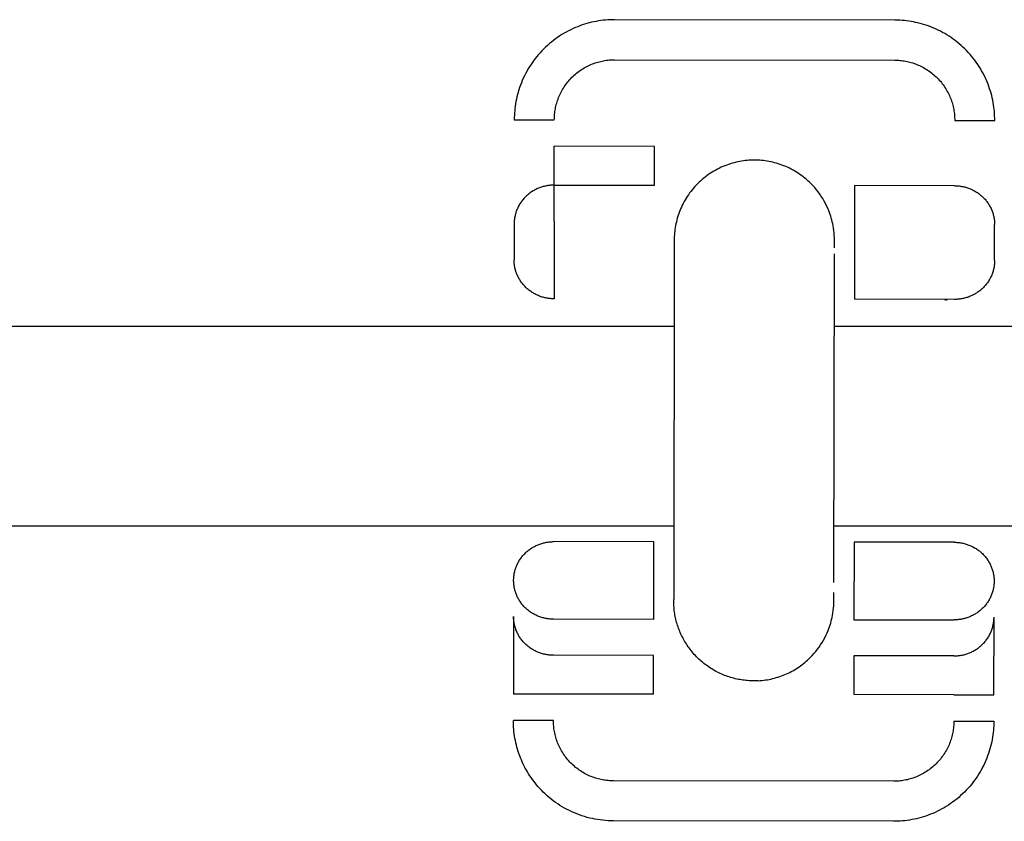
# Model space of a CAD drawing. Units: millimetres. Extents: x -1646 to 51754, y -2000 to 4000.
# Drawn here: x 431 to 481, y -20 to 20 of the extents above; entities that cross this region are included whole.
import ezdxf

# ---------------------------------------------------------------- set-up
doc = ezdxf.new("R2010")
doc.units = ezdxf.units.MM
doc.layers.add('ORG6010CY 2D', color=7, linetype='Continuous', true_color=0x000000)

msp = doc.modelspace()

# ---------------------------------------------------------------- linework, layer by layer
at = {"layer": 'ORG6010CY 2D', "color": 18, "linetype": 'Continuous', "true_color": 0x000000}
for points in [[(461.213, 20.294), (461.102, 20.293), (460.99, 20.289), (460.877, 20.283), (460.764, 20.274), (460.65, 20.263), (460.535, 20.248), (460.419, 20.231), (460.303, 20.212), (460.187, 20.189), (460.07, 20.163), (459.954, 20.134), (459.837, 20.103), (459.72, 20.068), (459.604, 20.03), (459.488, 19.989), (459.372, 19.945), (459.257, 19.898), (459.142, 19.848), (459.029, 19.795), (458.916, 19.738), (458.804, 19.679), (458.693, 19.617), (458.584, 19.551), (458.476, 19.483), (458.369, 19.411), (458.264, 19.337), (458.161, 19.26), (458.06, 19.18), (457.961, 19.098), (457.863, 19.012), (457.768, 18.925), (457.675, 18.834), (457.585, 18.742), (457.497, 18.647), (457.412, 18.55), (457.329, 18.451), (457.249, 18.35), (457.171, 18.247), (457.097, 18.142), (457.025, 18.036), (456.956, 17.928), (456.89, 17.819), (456.827, 17.708), (456.768, 17.597), (456.711, 17.484), (456.657, 17.37), (456.607, 17.256), (456.56, 17.141), (456.515, 17.025), (456.474, 16.909), (456.436, 16.793), (456.401, 16.677), (456.369, 16.56), (456.34, 16.443), (456.314, 16.327), (456.291, 16.211), (456.27, 16.095), (456.253, 15.98), (456.238, 15.865), (456.227, 15.75), (456.218, 15.637), (456.211, 15.524), (456.207, 15.412), (456.206, 15.301)], [(475.213, 20.273), (461.213, 20.294)], [(475.361, 20.27), (475.213, 20.273)], [(480.206, 15.265), (480.205, 15.375), (480.201, 15.485), (480.195, 15.596), (480.187, 15.708), (480.176, 15.82), (480.162, 15.933), (480.145, 16.047), (480.126, 16.161), (480.104, 16.275), (480.079, 16.39), (480.052, 16.504), (480.021, 16.619), (479.988, 16.734), (479.951, 16.848), (479.912, 16.962), (479.869, 17.076), (479.824, 17.189), (479.775, 17.302), (479.724, 17.414), (479.67, 17.525), (479.613, 17.635), (479.552, 17.744), (479.489, 17.852), (479.423, 17.958), (479.355, 18.063), (479.283, 18.167), (479.209, 18.269), (479.132, 18.369), (479.052, 18.467), (478.97, 18.564), (478.885, 18.658), (478.798, 18.75), (478.709, 18.84), (478.618, 18.928), (478.524, 19.013), (478.428, 19.096), (478.331, 19.176), (478.231, 19.253), (478.13, 19.328), (478.027, 19.401), (477.923, 19.47), (477.817, 19.537), (477.71, 19.6), (477.602, 19.661), (477.493, 19.719), (477.383, 19.774), (477.272, 19.826), (477.16, 19.875), (477.048, 19.921), (476.935, 19.964), (476.822, 20.004), (476.708, 20.042), (476.595, 20.076), (476.481, 20.107), (476.367, 20.136), (476.254, 20.162), (476.14, 20.185), (476.027, 20.205), (475.915, 20.222), (475.803, 20.237), (475.691, 20.249), (475.581, 20.259), (475.471, 20.266), (475.361, 20.27)], [(458.206, 15.298), (458.207, 15.365), (458.209, 15.432), (458.213, 15.499), (458.219, 15.567), (458.226, 15.636), (458.235, 15.705), (458.245, 15.774), (458.257, 15.844), (458.271, 15.913), (458.287, 15.983), (458.304, 16.053), (458.323, 16.123), (458.344, 16.193), (458.367, 16.263), (458.392, 16.333), (458.418, 16.402), (458.447, 16.471), (458.477, 16.54), (458.509, 16.608), (458.543, 16.675), (458.579, 16.742), (458.617, 16.809), (458.656, 16.874), (458.698, 16.939), (458.741, 17.003), (458.785, 17.065), (458.832, 17.127), (458.88, 17.188), (458.93, 17.247), (458.981, 17.305), (459.034, 17.362), (459.088, 17.418), (459.144, 17.472), (459.201, 17.525), (459.259, 17.576), (459.319, 17.625), (459.38, 17.673), (459.441, 17.719), (459.504, 17.764), (459.568, 17.807), (459.633, 17.848), (459.699, 17.887), (459.765, 17.925), (459.832, 17.96), (459.9, 17.994), (459.968, 18.026), (460.037, 18.056), (460.106, 18.084), (460.175, 18.111), (460.245, 18.135), (460.315, 18.158), (460.385, 18.179), (460.455, 18.198), (460.525, 18.215), (460.595, 18.231), (460.665, 18.244), (460.734, 18.256), (460.804, 18.266), (460.872, 18.275), (460.941, 18.282), (461.009, 18.287), (461.077, 18.291), (461.144, 18.293), (461.211, 18.293)], [(461.211, 18.293), (475.211, 18.273)], [(475.211, 18.273), (475.277, 18.272), (475.344, 18.269), (475.412, 18.266), (475.48, 18.26), (475.549, 18.253), (475.618, 18.244), (475.687, 18.234), (475.756, 18.222), (475.826, 18.208), (475.896, 18.192), (475.966, 18.175), (476.036, 18.156), (476.106, 18.135), (476.176, 18.112), (476.245, 18.087), (476.315, 18.06), (476.384, 18.032), (476.452, 18.002), (476.52, 17.969), (476.588, 17.935), (476.655, 17.9), (476.721, 17.862), (476.787, 17.822), (476.852, 17.781), (476.915, 17.738), (476.978, 17.693), (477.04, 17.647), (477.101, 17.599), (477.16, 17.549), (477.218, 17.498), (477.275, 17.445), (477.331, 17.391), (477.385, 17.335), (477.437, 17.278), (477.488, 17.22), (477.538, 17.16), (477.586, 17.099), (477.632, 17.037), (477.677, 16.974), (477.72, 16.91), (477.761, 16.846), (477.8, 16.78), (477.837, 16.714), (477.873, 16.646), (477.907, 16.579), (477.939, 16.511), (477.969, 16.442), (477.997, 16.373), (478.024, 16.303), (478.048, 16.234), (478.071, 16.164), (478.092, 16.094), (478.111, 16.024), (478.128, 15.954), (478.143, 15.884), (478.157, 15.814), (478.169, 15.745), (478.179, 15.675), (478.188, 15.606), (478.194, 15.538), (478.2, 15.47), (478.203, 15.402), (478.206, 15.335), (478.206, 15.268)], [(456.206, 15.301), (456.206, 15.301), (456.206, 15.301), (456.206, 15.301), (456.208, 15.301), (456.214, 15.301), (456.239, 15.301), (456.346, 15.301), (456.792, 15.3), (458.206, 15.298)], [(478.206, 15.268), (479.62, 15.266), (480.065, 15.265), (480.172, 15.265), (480.198, 15.265), (480.204, 15.265), (480.205, 15.265), (480.206, 15.265), (480.206, 15.265), (480.206, 15.265)], [(458.202, 12.035), (458.204, 13.972)], [(463.204, 13.965), (458.204, 13.972)], [(463.202, 12.028), (463.204, 13.965)], [(458.202, 12.035), (458.157, 12.035), (458.112, 12.033), (458.067, 12.031), (458.022, 12.028), (457.976, 12.023), (457.93, 12.018), (457.884, 12.011), (457.838, 12.003), (457.791, 11.994), (457.745, 11.985), (457.698, 11.973), (457.651, 11.961), (457.605, 11.948), (457.558, 11.933), (457.512, 11.917), (457.465, 11.9), (457.419, 11.882), (457.373, 11.863), (457.328, 11.842), (457.283, 11.82), (457.238, 11.797), (457.194, 11.773), (457.15, 11.748), (457.107, 11.721), (457.064, 11.693), (457.022, 11.665), (456.981, 11.635), (456.94, 11.604), (456.901, 11.572), (456.862, 11.539), (456.824, 11.505), (456.787, 11.47), (456.75, 11.434), (456.715, 11.397), (456.681, 11.36), (456.648, 11.321), (456.616, 11.282), (456.585, 11.242), (456.555, 11.202), (456.526, 11.161), (456.499, 11.119), (456.472, 11.077), (456.447, 11.034), (456.423, 10.99), (456.401, 10.947), (456.379, 10.903), (456.359, 10.859), (456.34, 10.814), (456.322, 10.769), (456.306, 10.724), (456.291, 10.679), (456.277, 10.634), (456.264, 10.589), (456.252, 10.544), (456.242, 10.499), (456.233, 10.454), (456.224, 10.409), (456.218, 10.364), (456.212, 10.32), (456.207, 10.275), (456.203, 10.231), (456.201, 10.188), (456.199, 10.144), (456.199, 10.101)], [(458.2, 10.234), (458.202, 12.035)], [(458.202, 12.035), (463.202, 12.028)], [(473.202, 12.013), (473.2, 10.212)], [(478.202, 12.005), (473.202, 12.013)], [(478.202, 12.005), (478.246, 12.005), (478.291, 12.003), (478.336, 12.001), (478.381, 11.997), (478.427, 11.993), (478.473, 11.987), (478.519, 11.98), (478.565, 11.972), (478.612, 11.964), (478.658, 11.953), (478.705, 11.942), (478.752, 11.93), (478.798, 11.916), (478.845, 11.901), (478.891, 11.886), (478.937, 11.868), (478.983, 11.85), (479.029, 11.83), (479.074, 11.81), (479.119, 11.788), (479.164, 11.765), (479.208, 11.74), (479.252, 11.715), (479.295, 11.688), (479.338, 11.661), (479.379, 11.632), (479.421, 11.602), (479.461, 11.571), (479.501, 11.539), (479.539, 11.506), (479.577, 11.472), (479.614, 11.437), (479.65, 11.401), (479.685, 11.364), (479.72, 11.326), (479.753, 11.288), (479.785, 11.248), (479.815, 11.209), (479.845, 11.168), (479.874, 11.127), (479.901, 11.085), (479.927, 11.043), (479.952, 11), (479.976, 10.956), (479.999, 10.913), (480.02, 10.869), (480.04, 10.824), (480.059, 10.78), (480.076, 10.735), (480.093, 10.69), (480.108, 10.645), (480.122, 10.6), (480.135, 10.555), (480.146, 10.51), (480.156, 10.464), (480.165, 10.419), (480.173, 10.375), (480.18, 10.33), (480.186, 10.285), (480.191, 10.241), (480.194, 10.197), (480.197, 10.153), (480.198, 10.11), (480.199, 10.067)], [(456.199, 10.101), (456.197, 8.3)], [(458.2, 10.234), (458.195, 6.36)], [(473.2, 10.212), (473.195, 6.338)], [(480.197, 8.266), (480.199, 10.067)], [(458.195, 6.36), (458.15, 6.361), (458.106, 6.362), (458.06, 6.365), (458.015, 6.368), (457.969, 6.373), (457.923, 6.378), (457.877, 6.385), (457.831, 6.393), (457.784, 6.402), (457.738, 6.412), (457.691, 6.423), (457.644, 6.436), (457.598, 6.449), (457.551, 6.464), (457.505, 6.48), (457.459, 6.497), (457.413, 6.516), (457.367, 6.535), (457.321, 6.556), (457.276, 6.578), (457.232, 6.601), (457.188, 6.625), (457.144, 6.651), (457.101, 6.678), (457.058, 6.705), (457.016, 6.734), (456.975, 6.764), (456.935, 6.795), (456.895, 6.827), (456.856, 6.86), (456.818, 6.895), (456.781, 6.93), (456.745, 6.966), (456.71, 7.002), (456.676, 7.04), (456.643, 7.079), (456.611, 7.118), (456.58, 7.158), (456.551, 7.198), (456.522, 7.24), (456.495, 7.282), (456.468, 7.324), (456.443, 7.367), (456.42, 7.41), (456.397, 7.454), (456.376, 7.498), (456.356, 7.542), (456.337, 7.587), (456.319, 7.632), (456.303, 7.677), (456.288, 7.722), (456.274, 7.767), (456.261, 7.812), (456.25, 7.857), (456.239, 7.903), (456.23, 7.948), (456.222, 7.992), (456.216, 8.037), (456.21, 8.082), (456.205, 8.126), (456.202, 8.17), (456.199, 8.214), (456.198, 8.257), (456.197, 8.3)], [(480.197, 8.264), (480.197, 8.221), (480.195, 8.178), (480.193, 8.134), (480.189, 8.09), (480.184, 8.046), (480.179, 8.002), (480.172, 7.957), (480.164, 7.912), (480.154, 7.867), (480.144, 7.822), (480.132, 7.777), (480.119, 7.731), (480.105, 7.686), (480.09, 7.641), (480.074, 7.596), (480.056, 7.552), (480.037, 7.507), (480.017, 7.463), (479.995, 7.419), (479.973, 7.375), (479.949, 7.332), (479.924, 7.289), (479.897, 7.247), (479.87, 7.205), (479.841, 7.164), (479.811, 7.123), (479.78, 7.083), (479.748, 7.044), (479.715, 7.006), (479.681, 6.968), (479.646, 6.931), (479.61, 6.896), (479.573, 6.861), (479.535, 6.827), (479.496, 6.794), (479.456, 6.762), (479.415, 6.731), (479.374, 6.701), (479.332, 6.672), (479.29, 6.644), (479.246, 6.618), (479.203, 6.593), (479.158, 6.568), (479.114, 6.545), (479.068, 6.524), (479.023, 6.503), (478.977, 6.483), (478.931, 6.465), (478.885, 6.448), (478.838, 6.432), (478.792, 6.418), (478.745, 6.404), (478.698, 6.392), (478.652, 6.381), (478.605, 6.371), (478.559, 6.362), (478.512, 6.354), (478.466, 6.348), (478.42, 6.342), (478.374, 6.338), (478.329, 6.335), (478.284, 6.332), (478.239, 6.331), (478.195, 6.33)], [(480.197, 8.264), (480.197, 8.265)], [(478.195, 6.33), (473.195, 6.338)], [(477.697, 6.331), (477.76, 6.316), (477.824, 6.303)], [(456.174, -7.7), (456.174, -7.657), (456.176, -7.614), (456.178, -7.57), (456.182, -7.526), (456.187, -7.482), (456.193, -7.437), (456.199, -7.392), (456.208, -7.348), (456.217, -7.302), (456.227, -7.257), (456.239, -7.212), (456.252, -7.167), (456.266, -7.122), (456.281, -7.077), (456.297, -7.032), (456.315, -6.987), (456.334, -6.943), (456.354, -6.898), (456.376, -6.854), (456.398, -6.811), (456.422, -6.767), (456.447, -6.725), (456.474, -6.682), (456.501, -6.641), (456.53, -6.599), (456.56, -6.559), (456.591, -6.519), (456.623, -6.48), (456.656, -6.441), (456.69, -6.404), (456.725, -6.367), (456.762, -6.331), (456.799, -6.296), (456.837, -6.262), (456.876, -6.229), (456.915, -6.197), (456.956, -6.166), (456.997, -6.137), (457.039, -6.108), (457.082, -6.08), (457.125, -6.054), (457.169, -6.028), (457.213, -6.004), (457.258, -5.981), (457.303, -5.959), (457.348, -5.939), (457.394, -5.919), (457.44, -5.901), (457.487, -5.884), (457.533, -5.868), (457.58, -5.853), (457.626, -5.84), (457.673, -5.828), (457.72, -5.817), (457.766, -5.807), (457.813, -5.798), (457.859, -5.79), (457.905, -5.784), (457.951, -5.778), (457.997, -5.774), (458.042, -5.77), (458.087, -5.768), (458.132, -5.766), (458.177, -5.766)], [(463.177, -5.773), (458.177, -5.766)], [(463.171, -9.647), (463.177, -5.773)], [(473.177, -5.788), (473.171, -9.662)], [(478.177, -5.796), (473.177, -5.788)], [(478.177, -5.796), (478.221, -5.796), (478.266, -5.798), (478.311, -5.8), (478.356, -5.804), (478.402, -5.808), (478.448, -5.814), (478.494, -5.821), (478.54, -5.829), (478.587, -5.838), (478.633, -5.848), (478.68, -5.859), (478.727, -5.871), (478.773, -5.885), (478.82, -5.9), (478.866, -5.916), (478.912, -5.933), (478.958, -5.951), (479.004, -5.971), (479.049, -5.991), (479.094, -6.013), (479.139, -6.036), (479.183, -6.061), (479.227, -6.086), (479.27, -6.113), (479.313, -6.141), (479.354, -6.169), (479.396, -6.199), (479.436, -6.23), (479.476, -6.262), (479.514, -6.296), (479.552, -6.33), (479.589, -6.365), (479.625, -6.401), (479.66, -6.437), (479.695, -6.475), (479.728, -6.513), (479.76, -6.553), (479.79, -6.593), (479.82, -6.633), (479.849, -6.674), (479.876, -6.716), (479.902, -6.759), (479.927, -6.801), (479.951, -6.845), (479.974, -6.888), (479.995, -6.932), (480.015, -6.977), (480.034, -7.021), (480.051, -7.066), (480.068, -7.111), (480.083, -7.156), (480.097, -7.201), (480.11, -7.246), (480.121, -7.292), (480.131, -7.337), (480.14, -7.382), (480.148, -7.427), (480.155, -7.471), (480.161, -7.516), (480.166, -7.56), (480.169, -7.604), (480.172, -7.648), (480.173, -7.691), (480.174, -7.734)], [(458.171, -9.64), (458.126, -9.639), (458.082, -9.638), (458.037, -9.635), (457.991, -9.632), (457.945, -9.627), (457.899, -9.621), (457.853, -9.615), (457.807, -9.607), (457.76, -9.598), (457.714, -9.588), (457.667, -9.577), (457.621, -9.564), (457.574, -9.551), (457.528, -9.536), (457.481, -9.52), (457.435, -9.503), (457.389, -9.484), (457.343, -9.465), (457.298, -9.444), (457.253, -9.422), (457.208, -9.399), (457.164, -9.375), (457.12, -9.349), (457.077, -9.322), (457.034, -9.295), (456.992, -9.266), (456.951, -9.236), (456.911, -9.205), (456.871, -9.173), (456.832, -9.14), (456.794, -9.105), (456.757, -9.07), (456.721, -9.034), (456.686, -8.998), (456.652, -8.96), (456.619, -8.921), (456.587, -8.882), (456.556, -8.842), (456.527, -8.802), (456.498, -8.76), (456.471, -8.718), (456.445, -8.676), (456.42, -8.633), (456.396, -8.59), (456.373, -8.546), (456.352, -8.502), (456.332, -8.458), (456.313, -8.413), (456.295, -8.368), (456.279, -8.323), (456.264, -8.278), (456.25, -8.233), (456.237, -8.188), (456.226, -8.143), (456.216, -8.097), (456.207, -8.052), (456.199, -8.007), (456.192, -7.963), (456.186, -7.918), (456.181, -7.874), (456.178, -7.83), (456.175, -7.786), (456.174, -7.743), (456.174, -7.7)], [(480.174, -7.737), (480.173, -7.78), (480.171, -7.824), (480.169, -7.867), (480.165, -7.911), (480.16, -7.956), (480.155, -8), (480.148, -8.045), (480.139, -8.09), (480.13, -8.135), (480.12, -8.18), (480.108, -8.225), (480.095, -8.27), (480.081, -8.315), (480.066, -8.36), (480.049, -8.405), (480.032, -8.45), (480.013, -8.494), (479.992, -8.538), (479.971, -8.582), (479.948, -8.626), (479.924, -8.669), (479.899, -8.712), (479.873, -8.754), (479.845, -8.796), (479.817, -8.837), (479.787, -8.878), (479.756, -8.917), (479.724, -8.957), (479.691, -8.995), (479.657, -9.032), (479.621, -9.069), (479.585, -9.105), (479.548, -9.14), (479.51, -9.174), (479.471, -9.207), (479.431, -9.239), (479.391, -9.27), (479.35, -9.299), (479.308, -9.328), (479.265, -9.356), (479.222, -9.382), (479.178, -9.408), (479.134, -9.432), (479.089, -9.455), (479.044, -9.477), (478.999, -9.497), (478.953, -9.517), (478.907, -9.535), (478.861, -9.552), (478.814, -9.568), (478.768, -9.582), (478.721, -9.596), (478.674, -9.608), (478.628, -9.619), (478.581, -9.629), (478.535, -9.638), (478.488, -9.646), (478.442, -9.652), (478.396, -9.658), (478.35, -9.662), (478.305, -9.665), (478.26, -9.668), (478.215, -9.669), (478.171, -9.67)], [(480.174, -7.735), (480.174, -7.734)], [(480.174, -7.737), (480.174, -7.736)], [(456.169, -9.5), (456.163, -13.373)], [(458.167, -11.44), (458.122, -11.439), (458.077, -11.437), (458.032, -11.435), (457.987, -11.431), (457.941, -11.427), (457.895, -11.421), (457.849, -11.414), (457.803, -11.407), (457.756, -11.398), (457.71, -11.388), (457.663, -11.376), (457.616, -11.364), (457.57, -11.35), (457.523, -11.336), (457.477, -11.32), (457.431, -11.302), (457.385, -11.284), (457.339, -11.265), (457.293, -11.244), (457.248, -11.222), (457.204, -11.199), (457.16, -11.174), (457.116, -11.149), (457.073, -11.122), (457.03, -11.094), (456.988, -11.066), (456.947, -11.036), (456.907, -11.004), (456.867, -10.972), (456.828, -10.939), (456.79, -10.905), (456.753, -10.87), (456.717, -10.834), (456.682, -10.797), (456.648, -10.76), (456.615, -10.721), (456.583, -10.682), (456.552, -10.642), (456.522, -10.601), (456.494, -10.56), (456.467, -10.518), (456.44, -10.476), (456.415, -10.433), (456.392, -10.39), (456.369, -10.346), (456.348, -10.302), (456.328, -10.257), (456.309, -10.213), (456.291, -10.168), (456.275, -10.123), (456.26, -10.078), (456.246, -10.033), (456.233, -9.987), (456.222, -9.942), (456.211, -9.897), (456.202, -9.852), (456.194, -9.807), (456.188, -9.762), (456.182, -9.718), (456.177, -9.674), (456.174, -9.63), (456.171, -9.586), (456.17, -9.543), (456.169, -9.5)], [(463.171, -9.647), (458.171, -9.64)], [(473.171, -9.662), (478.171, -9.67)], [(478.167, -11.469), (478.211, -11.469), (478.256, -11.468), (478.301, -11.465), (478.346, -11.462), (478.392, -11.457), (478.438, -11.452), (478.484, -11.445), (478.53, -11.438), (478.577, -11.429), (478.624, -11.419), (478.67, -11.408), (478.717, -11.395), (478.763, -11.382), (478.81, -11.367), (478.856, -11.352), (478.903, -11.335), (478.949, -11.316), (478.995, -11.297), (479.04, -11.276), (479.085, -11.255), (479.13, -11.232), (479.174, -11.207), (479.218, -11.182), (479.261, -11.156), (479.304, -11.128), (479.346, -11.099), (479.387, -11.069), (479.427, -11.038), (479.467, -11.007), (479.506, -10.974), (479.544, -10.94), (479.581, -10.905), (479.617, -10.869), (479.652, -10.832), (479.687, -10.795), (479.72, -10.756), (479.752, -10.717), (479.783, -10.677), (479.813, -10.637), (479.841, -10.596), (479.869, -10.554), (479.895, -10.512), (479.92, -10.469), (479.944, -10.426), (479.967, -10.382), (479.988, -10.338), (480.008, -10.294), (480.027, -10.249), (480.045, -10.205), (480.062, -10.16), (480.077, -10.115), (480.091, -10.07), (480.104, -10.024), (480.116, -9.979), (480.126, -9.934), (480.135, -9.889), (480.143, -9.844), (480.15, -9.8), (480.156, -9.755), (480.161, -9.711), (480.165, -9.667), (480.167, -9.623), (480.169, -9.58), (480.169, -9.537)], [(480.163, -13.409), (480.169, -9.537)], [(480.169, -9.537), (480.169, -9.535)], [(463.167, -11.447), (458.167, -11.44)], [(463.163, -13.384), (463.167, -11.447)], [(473.167, -11.462), (473.163, -13.399)], [(478.167, -11.469), (473.167, -11.462)], [(458.163, -13.376), (456.749, -13.374), (456.304, -13.373), (456.196, -13.373), (456.171, -13.373), (456.165, -13.373), (456.164, -13.373), (456.163, -13.373), (456.163, -13.373), (456.163, -13.373)], [(463.163, -13.384), (458.163, -13.376)], [(478.163, -13.406), (473.163, -13.399)], [(478.163, -13.406), (479.578, -13.408), (480.023, -13.409), (480.13, -13.409), (480.155, -13.409), (480.161, -13.409), (480.163, -13.409), (480.163, -13.409), (480.163, -13.409), (480.163, -13.409)], [(457.385, -17.984), (457.314, -17.9), (457.245, -17.815), (457.177, -17.727), (457.111, -17.638), (457.047, -17.547), (456.984, -17.455), (456.924, -17.361), (456.865, -17.265), (456.809, -17.168), (456.755, -17.069), (456.703, -16.97), (456.653, -16.868), (456.605, -16.766), (456.56, -16.662), (456.516, -16.558), (456.476, -16.452), (456.437, -16.346), (456.402, -16.239), (456.368, -16.131), (456.337, -16.022), (456.309, -15.913), (456.283, -15.803), (456.259, -15.693), (456.238, -15.583), (456.22, -15.472), (456.204, -15.361), (456.191, -15.251), (456.18, -15.14), (456.171, -15.029), (456.166, -14.919), (456.162, -14.809), (456.161, -14.699)], [(458.161, -14.702), (456.747, -14.7), (456.302, -14.699), (456.195, -14.699), (456.169, -14.699), (456.163, -14.699), (456.162, -14.699), (456.161, -14.699), (456.161, -14.699), (456.161, -14.699)], [(461.157, -17.707), (461.09, -17.706), (461.023, -17.703), (460.956, -17.699), (460.887, -17.694), (460.819, -17.687), (460.75, -17.678), (460.681, -17.668), (460.611, -17.656), (460.541, -17.642), (460.472, -17.626), (460.402, -17.609), (460.332, -17.589), (460.262, -17.568), (460.192, -17.546), (460.122, -17.521), (460.053, -17.494), (459.984, -17.466), (459.915, -17.435), (459.847, -17.403), (459.78, -17.369), (459.713, -17.333), (459.646, -17.296), (459.581, -17.256), (459.516, -17.215), (459.452, -17.172), (459.39, -17.127), (459.328, -17.081), (459.267, -17.033), (459.208, -16.983), (459.149, -16.932), (459.093, -16.879), (459.037, -16.825), (458.983, -16.769), (458.93, -16.712), (458.879, -16.654), (458.83, -16.594), (458.782, -16.533), (458.735, -16.471), (458.691, -16.408), (458.648, -16.344), (458.607, -16.28), (458.568, -16.214), (458.53, -16.148), (458.495, -16.08), (458.461, -16.013), (458.429, -15.944), (458.399, -15.876), (458.37, -15.807), (458.344, -15.737), (458.32, -15.668), (458.297, -15.598), (458.276, -15.528), (458.257, -15.458), (458.24, -15.388), (458.224, -15.318), (458.211, -15.248), (458.199, -15.178), (458.189, -15.109), (458.18, -15.04), (458.173, -14.972), (458.168, -14.903), (458.164, -14.836), (458.162, -14.769), (458.161, -14.702)], [(480.161, -14.735), (480.16, -14.846), (480.156, -14.958), (480.149, -15.07), (480.14, -15.184), (480.128, -15.298), (480.114, -15.413), (480.096, -15.528), (480.076, -15.644), (480.053, -15.761), (480.027, -15.877), (479.998, -15.994), (479.966, -16.11), (479.931, -16.227), (479.893, -16.343), (479.852, -16.459), (479.807, -16.575), (479.76, -16.69), (479.709, -16.804), (479.656, -16.918), (479.599, -17.03), (479.539, -17.142), (479.476, -17.252), (479.411, -17.362), (479.342, -17.469), (479.27, -17.576), (479.196, -17.68), (479.118, -17.783), (479.038, -17.884), (478.955, -17.984), (478.87, -18.081), (478.782, -18.175), (478.691, -18.268), (478.598, -18.358), (478.503, -18.446), (478.406, -18.531), (478.307, -18.614), (478.205, -18.693), (478.102, -18.771), (477.997, -18.845), (477.891, -18.916), (477.783, -18.985), (477.673, -19.05), (477.563, -19.113), (477.451, -19.172), (477.338, -19.228), (477.224, -19.282), (477.11, -19.332), (476.995, -19.379), (476.879, -19.423), (476.763, -19.464), (476.646, -19.501), (476.53, -19.536), (476.413, -19.568), (476.296, -19.597), (476.18, -19.622), (476.064, -19.645), (475.948, -19.665), (475.832, -19.682), (475.717, -19.696), (475.603, -19.708), (475.489, -19.716), (475.376, -19.723), (475.265, -19.726), (475.154, -19.727)], [(478.161, -14.732), (478.161, -14.798), (478.158, -14.866), (478.154, -14.933), (478.149, -15.001), (478.142, -15.07), (478.133, -15.139), (478.123, -15.208), (478.111, -15.278), (478.097, -15.347), (478.081, -15.417), (478.064, -15.487), (478.044, -15.557), (478.023, -15.627), (478, -15.697), (477.976, -15.766), (477.949, -15.836), (477.921, -15.905), (477.89, -15.973), (477.858, -16.042), (477.824, -16.109), (477.788, -16.176), (477.751, -16.243), (477.711, -16.308), (477.67, -16.373), (477.627, -16.437), (477.582, -16.499), (477.536, -16.561), (477.488, -16.622), (477.438, -16.681), (477.387, -16.739), (477.334, -16.796), (477.28, -16.852), (477.224, -16.906), (477.167, -16.959), (477.108, -17.01), (477.049, -17.059), (476.988, -17.107), (476.926, -17.153), (476.863, -17.198), (476.799, -17.241), (476.735, -17.282), (476.669, -17.321), (476.602, -17.359), (476.535, -17.394), (476.468, -17.428), (476.399, -17.46), (476.331, -17.49), (476.262, -17.518), (476.192, -17.545), (476.122, -17.569), (476.053, -17.592), (475.983, -17.613), (475.913, -17.632), (475.843, -17.649), (475.773, -17.664), (475.703, -17.678), (475.633, -17.69), (475.564, -17.7), (475.495, -17.709), (475.427, -17.716), (475.358, -17.721), (475.291, -17.725), (475.224, -17.727), (475.157, -17.727)], [(478.161, -14.732), (479.576, -14.734), (480.021, -14.734), (480.128, -14.735), (480.153, -14.735), (480.159, -14.735), (480.161, -14.735), (480.161, -14.735), (480.161, -14.735), (480.161, -14.735)], [(461.154, -19.706), (461.024, -19.704), (460.893, -19.699), (460.762, -19.69), (460.631, -19.678), (460.5, -19.662), (460.368, -19.643), (460.237, -19.62), (460.106, -19.594), (459.975, -19.564), (459.845, -19.53), (459.715, -19.493), (459.587, -19.452), (459.459, -19.408), (459.332, -19.36), (459.207, -19.309), (459.083, -19.254), (458.96, -19.196), (458.839, -19.135), (458.72, -19.07), (458.603, -19.002), (458.488, -18.932), (458.375, -18.858), (458.264, -18.782), (458.156, -18.703), (458.05, -18.621), (457.947, -18.536), (457.846, -18.45), (457.748, -18.361), (457.653, -18.269), (457.561, -18.176), (457.472, -18.081), (457.385, -17.984)], [(475.157, -17.727), (461.157, -17.707)], [(475.154, -19.727), (461.154, -19.706)]]:
    msp.add_lwpolyline(points, dxfattribs=at)
at = {"layer": 'ORG6010CY 2D', "color": 18, "lineweight": -3, "true_color": 0x000000}
for points in [[(468.196, 13.284), (468.107, 13.283), (468.017, 13.28), (467.927, 13.275), (467.836, 13.268), (467.745, 13.258), (467.653, 13.247), (467.561, 13.233), (467.468, 13.217), (467.375, 13.199), (467.282, 13.178), (467.188, 13.155), (467.095, 13.129), (467.002, 13.101), (466.909, 13.071), (466.816, 13.038), (466.723, 13.003), (466.631, 12.965), (466.54, 12.925), (466.449, 12.882), (466.359, 12.837), (466.269, 12.789), (466.181, 12.739), (466.093, 12.687), (466.007, 12.632), (465.922, 12.574), (465.838, 12.515), (465.755, 12.453), (465.675, 12.389), (465.595, 12.323), (465.517, 12.255), (465.441, 12.184), (465.367, 12.112), (465.295, 12.038), (465.225, 11.962), (465.156, 11.884), (465.09, 11.805), (465.026, 11.724), (464.964, 11.642), (464.905, 11.558), (464.848, 11.473), (464.793, 11.386), (464.74, 11.299), (464.69, 11.21), (464.643, 11.121), (464.597, 11.031), (464.555, 10.94), (464.514, 10.848), (464.477, 10.756), (464.441, 10.664), (464.408, 10.571), (464.378, 10.478), (464.35, 10.384), (464.325, 10.291), (464.302, 10.198), (464.281, 10.105), (464.262, 10.012), (464.246, 9.919), (464.233, 9.827), (464.221, 9.735), (464.212, 9.643), (464.205, 9.552), (464.2, 9.462), (464.197, 9.373), (464.196, 9.237)], [(472.197, 8.898), (472.196, 9.119), (472.196, 9.293), (472.195, 9.341), (472.194, 9.401), (472.189, 9.522), (472.179, 9.642), (472.167, 9.765), (472.15, 9.889), (472.129, 10.012), (472.11, 10.107), (472.089, 10.201), (472.066, 10.295), (472.04, 10.389), (472.012, 10.482), (471.982, 10.574), (471.949, 10.666), (471.915, 10.756), (471.863, 10.88), (471.808, 11.002), (471.748, 11.122), (471.685, 11.24), (471.616, 11.359), (471.542, 11.475), (471.465, 11.588), (471.384, 11.699), (471.3, 11.807), (471.211, 11.911), (471.12, 12.013), (471.024, 12.112), (470.951, 12.184), (470.876, 12.253), (470.799, 12.321), (470.721, 12.386), (470.641, 12.449), (470.559, 12.511), (470.476, 12.57), (470.392, 12.627), (470.306, 12.682), (470.219, 12.735), (470.13, 12.785), (470.04, 12.833), (469.949, 12.879), (469.856, 12.923), (469.763, 12.964), (469.668, 13.003), (469.577, 13.037), (469.486, 13.07), (469.394, 13.1), (469.301, 13.128), (469.208, 13.154), (469.114, 13.177), (469.019, 13.198), (468.924, 13.217), (468.833, 13.233), (468.743, 13.246), (468.652, 13.258), (468.561, 13.267), (468.47, 13.274), (468.379, 13.28), (468.287, 13.283), (468.196, 13.284)], [(464.196, 9.237), (464.169, -8.657)], [(472.172, -7.797), (472.197, 8.597)], [(419.798, 5), (436.248, 5)], [(436.248, 5), (439.003, 5)], [(439.003, 5), (464.194, 5)], [(472.194, 5), (489.194, 5)], [(436.248, -5), (419.798, -5)], [(439.003, -5), (436.248, -5)], [(464.179, -5), (439.003, -5)], [(489.179, -5), (472.179, -5)], [(468.395, -12.71), (468.487, -12.704), (468.578, -12.695), (468.669, -12.685), (468.759, -12.672), (468.849, -12.658), (468.939, -12.641), (469.028, -12.623), (469.116, -12.602), (469.204, -12.58), (469.291, -12.556), (469.378, -12.529), (469.464, -12.501), (469.549, -12.471), (469.633, -12.439), (469.717, -12.405), (469.799, -12.369), (469.881, -12.331), (469.963, -12.292), (470.043, -12.25), (470.122, -12.207), (470.2, -12.162), (470.278, -12.115), (470.354, -12.067), (470.429, -12.016), (470.503, -11.964), (470.576, -11.911), (470.648, -11.855), (470.719, -11.798), (470.788, -11.739), (470.856, -11.679), (470.923, -11.617), (470.989, -11.553), (471.085, -11.455), (471.177, -11.353), (471.265, -11.248), (471.35, -11.141), (471.432, -11.03), (471.509, -10.917), (471.583, -10.801), (471.652, -10.683), (471.716, -10.565), (471.776, -10.445), (471.832, -10.323), (471.884, -10.2), (471.918, -10.109), (471.951, -10.018), (471.982, -9.926), (472.01, -9.833), (472.036, -9.739), (472.059, -9.645), (472.081, -9.551), (472.1, -9.456), (472.121, -9.333), (472.138, -9.209), (472.152, -9.087), (472.161, -8.966), (472.167, -8.847), (472.168, -8.786), (472.169, -8.737), (472.17, -8.564), (472.17, -8.533), (472.17, -8.5), (472.17, -8.464), (472.171, -8.427), (472.171, -8.387), (472.171, -8.344), (472.171, -8.299)], [(466.933, -12.52), (466.859, -12.496), (466.786, -12.469), (466.712, -12.442), (466.639, -12.412), (466.567, -12.381), (466.494, -12.349), (466.423, -12.315), (466.351, -12.279), (466.28, -12.242), (466.21, -12.204), (466.14, -12.163), (466.071, -12.122), (466.002, -12.079), (465.935, -12.034), (465.868, -11.988), (465.801, -11.94), (465.736, -11.891), (465.672, -11.841), (465.609, -11.789), (465.546, -11.736), (465.485, -11.682), (465.425, -11.627), (465.366, -11.57), (465.308, -11.512), (465.251, -11.452), (465.196, -11.392), (465.142, -11.331), (465.089, -11.268), (465.037, -11.205), (464.987, -11.14), (464.938, -11.075), (464.891, -11.009), (464.845, -10.941), (464.801, -10.874), (464.758, -10.805), (464.716, -10.736), (464.676, -10.666), (464.638, -10.595), (464.601, -10.524), (464.565, -10.452), (464.532, -10.38), (464.499, -10.308), (464.469, -10.235), (464.439, -10.162), (464.412, -10.089), (464.386, -10.015), (464.361, -9.941), (464.338, -9.868), (464.317, -9.794), (464.297, -9.72), (464.278, -9.646), (464.261, -9.572), (464.246, -9.498), (464.232, -9.425), (464.22, -9.351), (464.209, -9.278), (464.199, -9.205), (464.191, -9.132), (464.184, -9.06), (464.178, -8.988), (464.174, -8.916), (464.171, -8.845), (464.169, -8.775), (464.169, -8.657)], [(468.395, -12.71), (468.276, -12.715), (468.157, -12.716), (468.083, -12.715), (468.009, -12.713), (467.934, -12.709), (467.858, -12.704), (467.782, -12.698), (467.706, -12.689), (467.63, -12.68), (467.553, -12.669), (467.476, -12.656), (467.398, -12.641), (467.321, -12.625), (467.243, -12.608), (467.166, -12.588), (467.088, -12.567), (467.01, -12.545), (466.933, -12.52)]]:
    msp.add_lwpolyline(points, dxfattribs=at)

doc.saveas('drawing.dxf')
